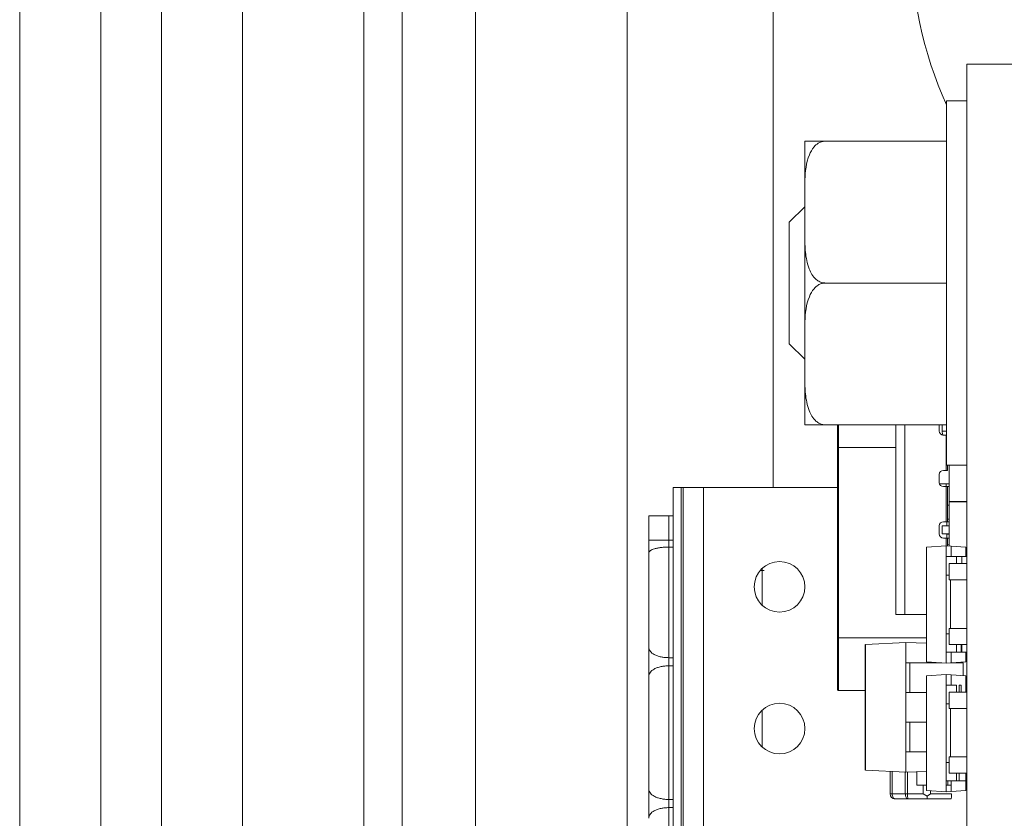
# Model space of a CAD drawing. Units: millimetres. Extents: x -486 to 290, y -97 to 457.
# Drawn here: x 184 to 185, y 82 to 83 of the extents above; entities that cross this region are included whole.
import ezdxf

# ---------------------------------------------------------------- set-up
doc = ezdxf.new("R2010")
doc.units = ezdxf.units.MM

msp = doc.modelspace()

# ---------------------------------------------------------------- hatches: boundary and pattern name
at = {"linetype": 'Continuous', "lineweight": 0}
h = msp.add_hatch(dxfattribs=at)
h.set_pattern_fill('ANSI31', style=0)
edge = h.paths.add_edge_path(flags=0)
edge.add_arc((184.96842, 80.30254), 0.00333, 225, 270, ccw=False)
edge.add_line((184.96607, 80.30019), (184.93266, 80.33359))
edge.add_arc((184.89495, 80.29588), 0.05333, 45, 90)
edge.add_line((184.89495, 80.34921), (184.52563, 80.34921))
edge.add_line((184.52563, 80.34921), (184.52563, 80.29921))
edge.add_line((184.52563, 80.29921), (184.89495, 80.29921))
edge.add_arc((184.89495, 80.29588), 0.00333, 45, 90, ccw=False)
edge.add_line((184.89731, 80.29823), (184.93071, 80.26483))
edge.add_arc((184.96842, 80.30254), 0.05333, 225, 270)
edge.add_line((184.96842, 80.24921), (185.5923, 80.24921))
edge.add_arc((185.5923, 80.34921), 0.1, 270, 360)
edge.add_line((185.6923, 80.34921), (185.6923, 80.86588))
edge.add_arc((185.7423, 80.86588), 0.05, 90, 180, ccw=False)
edge.add_line((185.7423, 80.91588), (185.95897, 80.91588))
edge.add_arc((185.95897, 81.01588), 0.1, 270, 360)
edge.add_line((186.05897, 81.01588), (186.05897, 84.41588))
edge.add_arc((185.95897, 84.41588), 0.1, 0, 90)
edge.add_line((185.95897, 84.51588), (184.15897, 84.51588))
edge.add_arc((184.15897, 84.41588), 0.1, 90, 180)
edge.add_line((184.05897, 84.41588), (184.05897, 84.16588))
edge.add_arc((184.15897, 84.16588), 0.1, 180, 270)
edge.add_line((184.15897, 84.06588), (184.4923, 84.06588))
edge.add_line((184.4923, 84.06588), (184.4923, 84.11588))
edge.add_line((184.4923, 84.11588), (184.15897, 84.11588))
edge.add_arc((184.15897, 84.16588), 0.05, 180, 270, ccw=False)
edge.add_line((184.10897, 84.16588), (184.10897, 84.41588))
edge.add_arc((184.15897, 84.41588), 0.05, 90, 180, ccw=False)
edge.add_line((184.15897, 84.46588), (185.95897, 84.46588))
edge.add_arc((185.95897, 84.41588), 0.05, 0, 90, ccw=False)
edge.add_line((186.00897, 84.41588), (186.00897, 81.01588))
edge.add_arc((185.95897, 81.01588), 0.05, 270, 360, ccw=False)
edge.add_line((185.95897, 80.96588), (185.7423, 80.96588))
edge.add_arc((185.7423, 80.86588), 0.1, 90, 180)
edge.add_line((185.6423, 80.86588), (185.6423, 80.34921))
edge.add_arc((185.5923, 80.34921), 0.05, 270, 360, ccw=False)
edge.add_line((185.5923, 80.29921), (184.96842, 80.29921))
h = msp.add_hatch(dxfattribs=at)
h.set_pattern_fill('ANSI31', style=0)
edge = h.paths.add_edge_path(flags=0)
edge.add_arc((184.15897, 83.93254), 0.1, 90, 180)
edge.add_line((184.05897, 83.93254), (184.05897, 80.34921))
edge.add_arc((184.15897, 80.34921), 0.1, 180, 270)
edge.add_line((184.15897, 80.24921), (184.86897, 80.24921))
edge.add_line((184.86897, 80.24921), (184.86897, 80.29921))
edge.add_line((184.86897, 80.29921), (184.15897, 80.29921))
edge.add_arc((184.15897, 80.34921), 0.05, 180, 270, ccw=False)
edge.add_line((184.10897, 80.34921), (184.10897, 83.93254))
edge.add_arc((184.15897, 83.93254), 0.05, 90, 180, ccw=False)
edge.add_line((184.15897, 83.98254), (184.30897, 83.98254))
edge.add_line((184.30897, 83.98254), (184.30897, 84.03254))
edge.add_line((184.30897, 84.03254), (184.15897, 84.03254))

# ---------------------------------------------------------------- linework, layer by layer
at = {"color": 1, "linetype": 'Continuous', "lineweight": 15}
for p, q in [((183.9923, 85.68254), (183.9923, 49.05521)), ((184.6123, 82.66421), (184.6123, 84.46588)), ((184.17563, 83.98254), (184.17563, 81.64654)), ((184.66605, 82.69718), (184.66605, 82.71588)), ((184.75495, 82.71071), (184.75139, 82.71071)), ((184.66605, 82.69718), (184.71328, 82.69718)), ((184.53662, 82.66421), (184.53662, 82.28736)), ((184.55495, 82.66421), (184.55495, 82.28736)), ((184.7386, 82.54051), (184.66605, 82.54051)), ((184.71035, 82.41226), (184.71035, 82.4306)), ((184.72111, 82.43006), (184.72111, 82.41226)), ((184.72295, 82.41226), (184.72295, 82.43008)), ((184.76315, 82.42284), (184.76315, 82.42919)), ((184.75603, 82.41945), (184.75603, 82.42284))]:
    msp.add_line(p, q, dxfattribs=at)
at = {"color": 7, "linetype": 'Continuous', "lineweight": 15}
for p, q in [((184.4923, 82.28736), (184.4923, 84.06588)), ((184.27563, 83.98254), (184.27563, 80.29921)), ((184.05897, 83.93254), (184.05897, 80.34921)), ((184.10897, 83.93254), (184.10897, 80.34921)), ((184.30706, 81.93254), (184.30706, 83.43254)), ((184.36748, 81.93254), (184.36748, 83.43254)), ((184.77162, 83.01254), (184.82563, 83.01254)), ((184.77162, 83.01254), (184.77162, 81.31921)), ((184.77162, 82.98254), (184.75495, 82.98254)), ((184.75495, 82.68254), (184.75495, 82.98254)), ((184.63828, 82.90647), (184.63828, 82.94921)), ((184.65495, 82.94921), (184.75495, 82.94921)), ((184.63828, 82.90647), (184.63828, 82.87528)), ((184.63828, 82.89519), (184.62563, 82.88254)), ((184.62563, 82.78254), (184.62563, 82.88254)), ((184.63828, 82.78981), (184.63828, 82.87528)), ((184.65495, 82.83254), (184.75495, 82.83254)), ((184.63828, 82.78981), (184.63828, 82.75861)), ((184.62563, 82.78254), (184.63828, 82.76989)), ((184.63828, 82.71588), (184.63828, 82.75861)), ((184.65495, 82.71588), (184.75495, 82.71588)), ((184.71328, 82.71588), (184.71328, 82.55971)), ((184.72082, 82.71588), (184.72082, 82.55971)), ((184.74908, 82.71071), (184.74908, 82.71588)), ((184.75139, 82.71071), (184.75139, 82.71588)), ((184.75495, 82.70738), (184.75241, 82.70738)), ((184.75478, 82.70738), (184.75478, 82.67838)), ((184.66538, 82.69718), (184.66605, 82.69718)), ((184.66538, 82.54051), (184.66538, 82.69718)), ((184.66605, 82.54051), (184.66605, 82.69718)), ((184.75495, 82.68254), (184.77162, 82.68254)), ((184.75575, 82.67838), (184.75575, 82.68254)), ((184.75728, 82.68254), (184.75728, 82.65271)), ((184.74908, 82.66838), (184.74908, 82.67504)), ((184.75478, 82.67838), (184.75241, 82.67838)), ((184.75575, 82.67838), (184.75478, 82.67838)), ((184.53662, 82.66421), (184.52995, 82.66421)), ((184.52995, 82.66421), (184.52995, 82.28736)), ((184.53828, 82.66421), (184.53662, 82.66421)), ((184.55495, 82.66421), (184.53828, 82.66421)), ((184.53828, 82.28736), (184.53828, 82.66421)), ((184.55495, 82.66421), (184.66538, 82.66421)), ((184.75728, 82.66718), (184.7493, 82.66718)), ((184.75728, 82.66504), (184.75241, 82.66504)), ((184.75468, 82.66718), (184.75468, 82.66504)), ((184.75478, 82.66504), (184.75478, 82.63604)), ((184.75575, 82.63604), (184.75575, 82.66504)), ((184.75728, 82.64975), (184.75575, 82.64975)), ((184.75728, 82.65271), (184.77162, 82.65271)), ((184.75728, 82.65238), (184.75728, 82.61612)), ((184.77162, 82.65238), (184.75728, 82.65238)), ((184.75892, 82.65238), (184.75892, 82.65271)), ((184.76122, 82.65271), (184.76122, 82.65238)), ((184.50995, 82.64088), (184.52662, 82.64088)), ((184.50995, 82.64088), (184.50995, 82.62088)), ((184.52662, 82.64088), (184.52995, 82.64088)), ((184.52662, 82.64088), (184.52662, 82.62088)), ((184.74908, 82.63271), (184.74908, 82.62604)), ((184.75139, 82.62604), (184.75139, 82.63271)), ((184.75139, 82.63271), (184.75728, 82.63271)), ((184.75241, 82.63604), (184.75728, 82.63604)), ((184.75538, 82.63604), (184.75538, 82.63271)), ((184.75575, 82.63832), (184.75728, 82.63832)), ((184.75728, 82.62604), (184.75139, 82.62604)), ((184.75538, 82.62604), (184.75538, 82.62271)), ((184.75538, 82.62567), (184.75728, 82.6258)), ((184.50995, 82.62088), (184.52662, 82.62088)), ((184.50995, 82.6103), (184.50995, 82.62088)), ((184.52662, 82.62088), (184.52995, 82.62088)), ((184.52662, 82.61527), (184.52662, 82.62088)), ((184.52662, 82.52424), (184.52662, 82.61527)), ((184.52995, 82.61527), (184.52662, 82.61527)), ((184.7386, 82.61518), (184.75468, 82.6163)), ((184.7386, 82.61518), (184.7386, 82.52091)), ((184.75728, 82.62271), (184.75241, 82.62271)), ((184.75468, 82.6163), (184.75468, 82.60741)), ((184.75892, 82.61601), (184.75468, 82.6163)), ((184.75478, 82.62271), (184.75478, 82.6163)), ((184.75575, 82.61623), (184.75575, 82.62271)), ((184.75728, 82.61745), (184.75575, 82.61767)), ((184.75892, 82.60741), (184.75892, 82.61601)), ((184.75892, 82.61601), (184.77077, 82.61518)), ((184.77077, 82.60741), (184.77077, 82.61518)), ((184.76315, 82.60741), (184.75468, 82.60741)), ((184.75468, 82.60741), (184.75468, 82.59217)), ((184.76529, 82.60741), (184.76315, 82.60741)), ((184.76315, 82.60169), (184.76315, 82.60741)), ((184.76699, 82.60741), (184.76529, 82.60741)), ((184.76749, 82.60741), (184.76699, 82.60741)), ((184.76749, 82.60169), (184.76749, 82.60741)), ((184.77162, 82.60741), (184.76749, 82.60741)), ((184.77077, 82.61038), (184.77162, 82.61038)), ((184.75728, 82.58836), (184.75728, 82.60169)), ((184.75728, 82.60169), (184.77162, 82.60169)), ((184.60161, 82.59588), (184.60495, 82.59588)), ((184.60328, 82.56742), (184.60328, 82.59766)), ((184.75468, 82.59217), (184.75728, 82.59217)), ((184.75468, 82.59217), (184.75468, 82.54391)), ((184.75728, 82.58836), (184.77162, 82.58836)), ((184.75828, 82.54836), (184.75828, 82.58836)), ((184.72082, 82.55971), (184.71328, 82.55971)), ((184.7386, 82.55971), (184.72082, 82.55971)), ((184.75728, 82.54391), (184.75468, 82.54391)), ((184.75468, 82.54391), (184.75468, 82.52867)), ((184.75728, 82.54836), (184.75728, 82.53502)), ((184.77162, 82.54836), (184.75728, 82.54836)), ((184.66538, 82.54051), (184.66605, 82.54051)), ((184.66605, 82.49718), (184.66605, 82.54051)), ((184.68795, 82.53504), (184.68795, 82.4317)), ((184.72162, 82.5367), (184.68828, 82.53504)), ((184.68828, 82.4317), (184.68828, 82.53504)), ((184.72162, 82.52004), (184.72162, 82.5367)), ((184.7386, 82.53614), (184.72162, 82.5367)), ((184.77162, 82.53502), (184.75728, 82.53502)), ((184.76315, 82.52867), (184.76315, 82.53502)), ((184.76699, 82.53502), (184.76699, 82.52867)), ((184.76749, 82.53502), (184.76749, 82.52867)), ((184.50995, 82.50873), (184.50995, 82.53302)), ((184.75468, 82.52867), (184.75468, 82.51978)), ((184.75468, 82.52867), (184.76315, 82.52867)), ((184.75892, 82.52008), (184.75892, 82.52867)), ((184.76315, 82.52867), (184.76529, 82.52867)), ((184.76529, 82.52867), (184.76699, 82.52867)), ((184.76699, 82.52867), (184.76749, 82.52867)), ((184.76749, 82.52867), (184.77162, 82.52867)), ((184.77077, 82.52091), (184.77077, 82.52867)), ((184.52662, 82.52424), (184.52995, 82.52424)), ((184.52662, 82.51752), (184.52662, 82.52424)), ((184.52662, 82.51752), (184.52662, 82.40757)), ((184.52995, 82.51752), (184.52662, 82.51752)), ((184.72473, 82.52004), (184.72162, 82.52004)), ((184.72162, 82.49559), (184.72162, 82.52004)), ((184.72163, 82.49559), (184.72163, 82.52004)), ((184.72473, 82.52004), (184.75106, 82.52004)), ((184.72473, 82.49559), (184.72473, 82.52004)), ((184.75468, 82.51978), (184.7386, 82.52091)), ((184.75468, 82.51978), (184.75892, 82.52008)), ((184.75831, 82.52004), (184.76872, 82.52004)), ((184.77077, 82.52091), (184.75892, 82.52008)), ((184.76828, 82.52004), (184.76828, 82.52073)), ((184.76872, 82.52004), (184.76872, 82.50949)), ((184.7386, 82.50935), (184.75468, 82.51047)), ((184.75468, 82.51047), (184.75468, 82.50158)), ((184.75468, 82.51047), (184.75892, 82.51018)), ((184.75892, 82.51018), (184.77077, 82.50935)), ((184.75892, 82.50158), (184.75892, 82.51018)), ((184.7386, 82.50935), (184.7386, 82.41508)), ((184.75468, 82.50158), (184.75468, 82.48634)), ((184.76315, 82.50158), (184.75468, 82.50158)), ((184.76315, 82.49586), (184.76315, 82.50158)), ((184.76529, 82.50158), (184.76529, 82.49586)), ((184.76699, 82.50158), (184.76529, 82.50158)), ((184.76699, 82.50158), (184.76699, 82.49586)), ((184.77077, 82.49586), (184.77077, 82.50935)), ((184.77077, 82.50412), (184.77162, 82.50412)), ((184.66605, 82.49718), (184.68828, 82.49718)), ((184.72162, 82.49718), (184.72163, 82.49718)), ((184.72163, 82.49559), (184.72162, 82.49559)), ((184.72162, 82.49559), (184.72162, 82.47115)), ((184.72163, 82.49559), (184.72473, 82.49559)), ((184.7386, 82.49559), (184.72473, 82.49559)), ((184.75728, 82.48252), (184.75728, 82.49586)), ((184.75728, 82.49586), (184.77162, 82.49586)), ((184.77162, 82.50053), (184.77077, 82.50053)), ((184.77077, 82.49665), (184.77162, 82.49665)), ((184.75468, 82.48634), (184.75728, 82.48634)), ((184.75468, 82.48634), (184.75468, 82.43808)), ((184.60328, 82.481), (184.60328, 82.45076)), ((184.75728, 82.48252), (184.77162, 82.48252)), ((184.75828, 82.44252), (184.75828, 82.48252)), ((184.72162, 82.4467), (184.72162, 82.47115)), ((184.72162, 82.47115), (184.72163, 82.47115)), ((184.72473, 82.47115), (184.72163, 82.47115)), ((184.72163, 82.47115), (184.72163, 82.4467)), ((184.72473, 82.4467), (184.72473, 82.47115)), ((184.72473, 82.47115), (184.7386, 82.47115)), ((184.72162, 82.4467), (184.72163, 82.4467)), ((184.72162, 82.43004), (184.72162, 82.4467)), ((184.72163, 82.4467), (184.72473, 82.4467)), ((184.72473, 82.4467), (184.7386, 82.4467)), ((184.75728, 82.43808), (184.75468, 82.43808)), ((184.75468, 82.43808), (184.75468, 82.42284)), ((184.75728, 82.44252), (184.75728, 82.42919)), ((184.77162, 82.44252), (184.75728, 82.44252)), ((184.68828, 82.4317), (184.72162, 82.43004)), ((184.70854, 82.43069), (184.70854, 82.41226)), ((184.72162, 82.43004), (184.7386, 82.4306)), ((184.73068, 82.43034), (184.73068, 82.41945)), ((184.77162, 82.42919), (184.75728, 82.42919)), ((184.76529, 82.42919), (184.76529, 82.42284)), ((184.77077, 82.41508), (184.77077, 82.42919)), ((184.75468, 82.42284), (184.76315, 82.42284)), ((184.75468, 82.42284), (184.75468, 82.41395)), ((184.75892, 82.41425), (184.75892, 82.42284)), ((184.76315, 82.42284), (184.76529, 82.42284)), ((184.76529, 82.42284), (184.76699, 82.42284)), ((184.76699, 82.42284), (184.76749, 82.42284)), ((184.76749, 82.42284), (184.77162, 82.42284)), ((184.50995, 82.39206), (184.50995, 82.41636)), ((184.71035, 82.41226), (184.70854, 82.41226)), ((184.72111, 82.41226), (184.71035, 82.41226)), ((184.72111, 82.41226), (184.72295, 82.41226)), ((184.73593, 82.41226), (184.72295, 82.41226)), ((184.73068, 82.41945), (184.7386, 82.41945)), ((184.73593, 82.41945), (184.73593, 82.41226)), ((184.73915, 82.41036), (184.73593, 82.41226)), ((184.75468, 82.41395), (184.7386, 82.41508)), ((184.74173, 82.41226), (184.73915, 82.41036)), ((184.74173, 82.41226), (184.74173, 82.41486)), ((184.75923, 82.41226), (184.74173, 82.41226)), ((184.75468, 82.41945), (184.75603, 82.41945)), ((184.75468, 82.41395), (184.75892, 82.41425)), ((184.75603, 82.41945), (184.75892, 82.41945)), ((184.77077, 82.41508), (184.75892, 82.41425)), ((184.77077, 82.41945), (184.77162, 82.41945)), ((184.52662, 82.40757), (184.52995, 82.40757)), ((184.52662, 82.40085), (184.52662, 82.40757)), ((184.72354, 82.40802), (184.71277, 82.40802)), ((184.73908, 82.40802), (184.72354, 82.40802)), ((184.73915, 82.41036), (184.73908, 82.40802)), ((184.75849, 82.40802), (184.73908, 82.40802)), ((184.52662, 82.40085), (184.52662, 82.2909)), ((184.52995, 82.40085), (184.52662, 82.40085))]:
    msp.add_line(p, q, dxfattribs=at)
at = {"color": 7, "linetype": 'Continuous', "lineweight": 15, "flags": 128}
for points in [[(184.75139, 82.71071), (184.75141, 82.71006), (184.75147, 82.70943), (184.75157, 82.70886), (184.75169, 82.70835), (184.75185, 82.70794), (184.75202, 82.70763), (184.75221, 82.70744), (184.75241, 82.70738)], [(184.77162, 82.50714), (184.77103, 82.50541), (184.77077, 82.50481)], [(184.71035, 82.41226), (184.71039, 82.41143), (184.71053, 82.41064), (184.71075, 82.4099), (184.71106, 82.40926), (184.71142, 82.40874), (184.71184, 82.40835), (184.7123, 82.4081), (184.71277, 82.40802)], [(184.72354, 82.40802), (184.72306, 82.4081), (184.72261, 82.40835), (184.72219, 82.40874), (184.72182, 82.40926), (184.72152, 82.4099), (184.72129, 82.41064), (184.72116, 82.41143), (184.72111, 82.41226)]]:
    msp.add_lwpolyline(points, dxfattribs=at)
at = {"color": 7, "linetype": 'Continuous', "lineweight": 15}
for centre in [(184.61762, 82.58254), (184.61762, 82.46588)]:
    msp.add_circle(centre, 0.02083, dxfattribs=at)
for centre, radius, start, end in [((185.05897, 83.11588), 0.33333, 180, 204.20952), ((184.75241, 82.71071), 0.00333, 180, 270), ((184.75241, 82.67504), 0.00333, 90, 180), ((184.75241, 82.66838), 0.00333, 180, 270), ((184.75241, 82.63271), 0.00333, 90, 180), ((184.75241, 82.62604), 0.00333, 180, 270), ((184.66605, 82.49784), 0.000667, 180, 270), ((184.71277, 82.41226), 0.00423, 180, 270), ((184.73099, 82.41122), 0.00811, 172.65042, 203.19586)]:
    msp.add_arc(centre, radius, start, end, dxfattribs=at)
for points, knots in [([(184.65495, 82.94921), (184.65396, 82.94912), (184.65198, 82.94894), (184.64878, 82.94735), (184.64497, 82.94385), (184.63971, 82.93387), (184.63839, 82.92066), (184.63831, 82.91013), (184.63828, 82.90647)], [0, 0, 0, 0, 0.052856, 0.105578, 0.193514, 0.346604, 0.773519, 1, 1, 1, 1]), ([(184.63828, 82.94921), (184.63831, 82.94921), (184.63835, 82.94921), (184.63971, 82.94921), (184.64274, 82.94921), (184.64747, 82.94921), (184.65141, 82.94921), (184.65368, 82.94921), (184.65486, 82.94921), (184.65495, 82.94921)], [0, 0, 0, 0, 0.2737474, 0.5097487, 0.7473751, 0.8784106, 0.936573, 0.9951595, 1, 1, 1, 1]), ([(184.63828, 82.87528), (184.63829, 82.87374), (184.6383, 82.86798), (184.63868, 82.85757), (184.64053, 82.84697), (184.6441, 82.83945), (184.64708, 82.83572), (184.65054, 82.83339), (184.65314, 82.8326), (184.65463, 82.83255), (184.65495, 82.83254)], [0, 0, 0, 0, 0.095175, 0.356429, 0.64436, 0.750514, 0.857278, 0.919893, 0.983044, 1, 1, 1, 1]), ([(184.65495, 82.83254), (184.65396, 82.83245), (184.65198, 82.83227), (184.64878, 82.83068), (184.64497, 82.82718), (184.63971, 82.8172), (184.63839, 82.804), (184.63831, 82.79346), (184.63828, 82.78981)], [0, 0, 0, 0, 0.052856, 0.105578, 0.193514, 0.346604, 0.773519, 1, 1, 1, 1]), ([(184.63828, 82.75861), (184.63829, 82.75707), (184.6383, 82.75131), (184.63868, 82.74091), (184.64053, 82.7303), (184.6441, 82.72278), (184.64708, 82.71906), (184.65054, 82.71672), (184.65314, 82.71593), (184.65463, 82.71589), (184.65495, 82.71588)], [0, 0, 0, 0, 0.095175, 0.356429, 0.64436, 0.750514, 0.857278, 0.919893, 0.983044, 1, 1, 1, 1]), ([(184.65495, 82.71588), (184.65412, 82.71588), (184.65233, 82.71588), (184.6493, 82.71588), (184.64559, 82.71588), (184.64053, 82.71588), (184.63842, 82.71588), (184.63833, 82.71588), (184.63828, 82.71588)], [0, 0, 0, 0, 0.044572, 0.095582, 0.177878, 0.317214, 0.679024, 1, 1, 1, 1]), ([(184.66538, 82.69718), (184.66538, 82.70262), (184.66538, 82.70921), (184.66538, 82.71489), (184.66538, 82.71588)], [0, 0, 0, 0, 0.825811, 1, 1, 1, 1]), ([(184.50995, 82.6103), (184.51003, 82.61069), (184.51018, 82.61143), (184.51158, 82.61266), (184.51397, 82.61372), (184.51722, 82.61449), (184.52019, 82.61493), (184.52336, 82.61521), (184.52554, 82.61525), (184.52662, 82.61527)], [0, 0, 0, 0, 0.143933, 0.275275, 0.499628, 0.629183, 0.75555, 0.879044, 1, 1, 1, 1]), ([(184.66538, 82.58572), (184.66538, 82.58572), (184.66538, 82.58557), (184.66538, 82.58581), (184.66538, 82.58569), (184.66538, 82.58574), (184.66538, 82.58566), (184.66538, 82.58579), (184.66538, 82.58614), (184.66538, 82.58673), (184.66538, 82.58754), (184.66538, 82.58984), (184.66538, 82.59227), (184.66538, 82.59432), (184.66538, 82.59471)], [0, 0, 0, 0, 0.0024594, 0.1488152, 0.328892, 0.4511765, 0.573461, 0.6141361, 0.6552059, 0.6842352, 0.7132198, 0.7587039, 0.9536142, 1, 1, 1, 1]), ([(184.50995, 82.57921), (184.50995, 82.57463), (184.50995, 82.56532), (184.50995, 82.55226), (184.50995, 82.54086), (184.50995, 82.5356), (184.50995, 82.53302)], [0, 0, 0, 0, 0.245667, 0.5, 0.754333, 1, 1, 1, 1]), ([(184.66538, 82.49784), (184.66538, 82.49842), (184.66538, 82.4993), (184.66538, 82.50461), (184.66538, 82.51012), (184.66538, 82.51691), (184.66538, 82.52686), (184.66538, 82.53514), (184.66538, 82.54051)], [0, 0, 0, 0, 0.239443, 0.369588, 0.5, 0.630145, 0.760557, 1, 1, 1, 1]), ([(184.50995, 82.53302), (184.5102, 82.53177), (184.51067, 82.52949), (184.51374, 82.52709), (184.51696, 82.52568), (184.52, 82.52485), (184.52326, 82.52433), (184.52551, 82.52427), (184.52662, 82.52424)], [0, 0, 0, 0, 0.275007, 0.499225, 0.631267, 0.758094, 0.880654, 1, 1, 1, 1]), ([(184.52662, 82.51752), (184.52551, 82.51749), (184.52326, 82.51742), (184.52, 82.5169), (184.51696, 82.51608), (184.51374, 82.51467), (184.51067, 82.51226), (184.5102, 82.50999), (184.50995, 82.50873)], [0, 0, 0, 0, 0.119362, 0.241927, 0.368748, 0.500775, 0.725025, 1, 1, 1, 1]), ([(184.50995, 82.50873), (184.50995, 82.50615), (184.50995, 82.50089), (184.50995, 82.48949), (184.50995, 82.47643), (184.50995, 82.46712), (184.50995, 82.46254)], [0, 0, 0, 0, 0.245667, 0.5, 0.754333, 1, 1, 1, 1]), ([(184.50995, 82.46254), (184.50995, 82.45797), (184.50995, 82.44865), (184.50995, 82.4356), (184.50995, 82.42419), (184.50995, 82.41894), (184.50995, 82.41636)], [0, 0, 0, 0, 0.245667, 0.5, 0.754333, 1, 1, 1, 1]), ([(184.50995, 82.41636), (184.5102, 82.4151), (184.51067, 82.41283), (184.51374, 82.41042), (184.51696, 82.40901), (184.52, 82.40819), (184.52326, 82.40767), (184.52551, 82.4076), (184.52662, 82.40757)], [0, 0, 0, 0, 0.275007, 0.499225, 0.631267, 0.758094, 0.880654, 1, 1, 1, 1]), ([(184.52662, 82.40085), (184.52551, 82.40082), (184.52326, 82.40075), (184.52, 82.40023), (184.51696, 82.39941), (184.51374, 82.398), (184.51067, 82.39559), (184.5102, 82.39332), (184.50995, 82.39206)], [0, 0, 0, 0, 0.119362, 0.241927, 0.368748, 0.500775, 0.725025, 1, 1, 1, 1])]:
    msp.add_open_spline(points, degree=3, knots=knots, dxfattribs=at)
for points in [[(184.50995, 82.57921), (184.50995, 82.58478), (184.50995, 82.59593), (184.50995, 82.60551), (184.50995, 82.6103)], [(184.75923, 82.41226), (184.75922, 82.4117), (184.7592, 82.41059), (184.75903, 82.40919), (184.75878, 82.40821), (184.75859, 82.40809), (184.75849, 82.40802)]]:
    msp.add_open_spline(points, degree=3, dxfattribs=at)

doc.saveas('drawing.dxf')
